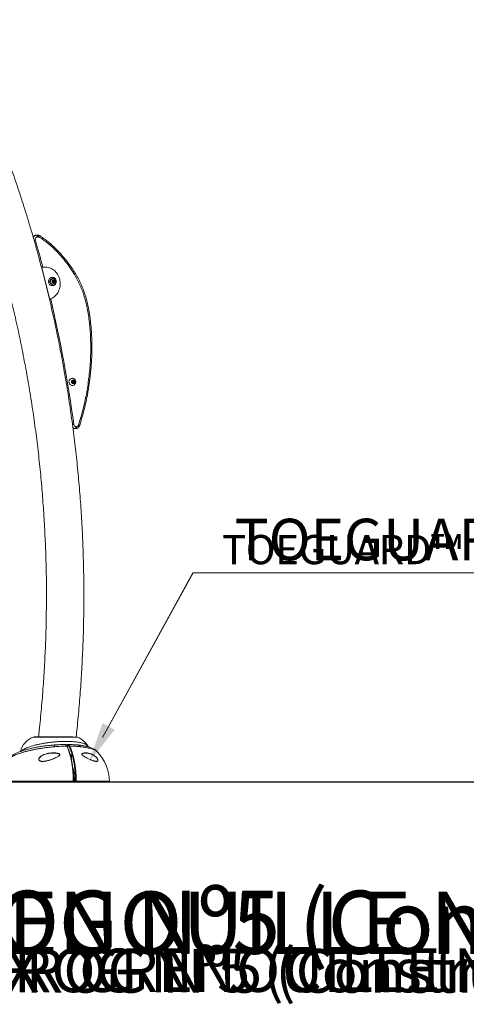
# Model space of a CAD drawing. Units: inches. Extents: x -59 to 6828, y -122 to 256.
# Drawn here: x 44 to 98, y -27 to 92 of the extents above; entities that cross this region are included whole.
import ezdxf
from ezdxf import colors
from ezdxf.entities.mleader import LeaderData, LeaderLine
from ezdxf.math import Vec2, Vec3

# ---------------------------------------------------------------- set-up
doc = ezdxf.new("R2010")
doc.units = ezdxf.units.IN
doc.header["$MEASUREMENT"] = 0
doc.linetypes.add('SLD-Solid', pattern=[0])
doc.layers.get('0').update_dxf_attribs({"linetype": 'SLD-Solid'})
for name, color, linetype in [('EN BLOCK FORMAT', 3, 'SLD-Solid'), ('EN VORTEX TEXT', 54, 'Continuous'), ('ES BLOCK FORMAT', 150, 'Continuous'), ('ES VORTEX TEXT', 82, 'Continuous'), ('FR BLOCK FORMAT', 220, 'SLD-Solid'), ('FR VORTEX TEXT', 20, 'Continuous')]:
    doc.layers.add(name, color=color, linetype=linetype)
doc.styles.add('Vortex annotative', font='arial.ttf')
doc.styles.add('Vortex Title annotative', font='arialbd.ttf')

msp = doc.modelspace()

# ---------------------------------------------------------------- linework, layer by layer
at = {"linetype": 'SLD-Solid', "lineweight": 18}
for p, q in [((46.08, 65.84), (46, 65.83)), ((46, 65.83), (46.02, 65.83)), ((46.02, 65.83), (46.1, 65.84)), ((46.1, 65.84), (46.08, 65.84)), ((46.09, 65.84), (46.08, 65.84)), ((46.12, 65.84), (46.09, 65.84)), ((46.12, 65.84), (46.1, 65.84)), ((46.19, 65.62), (46.11, 65.61)), ((46.63, 61.96), (46.6, 61.96)), ((46.63, 61.96), (47.59, 58.1)), ((47, 62), (46.91, 62)), ((47.92, 60.76), (47.9, 60.76)), ((47.95, 60.6), (47.92, 60.6)), ((47.97, 60.59), (47.95, 60.59)), ((47.65, 60.28), (47.6, 60.28)), ((47.6, 60.28), (47.64, 60.28)), ((47.65, 60.24), (47.6, 60.23)), ((47.6, 60.23), (47.64, 60.23)), ((47.65, 60.28), (47.64, 60.28)), ((47.65, 60.23), (47.64, 60.23)), ((47.9, 59.76), (47.92, 59.76)), ((47.92, 60.2), (47.93, 60.32)), ((48.02, 60.13), (47.92, 60.2)), ((47.92, 59.92), (47.95, 59.92)), ((47.93, 60.32), (48.03, 60.38)), ((47.95, 59.93), (47.97, 59.93)), ((48.03, 60.3), (47.97, 60.3)), ((47.97, 60.21), (48.03, 60.21)), ((48.03, 60.16), (48, 60.15)), ((48.01, 60.37), (48.04, 60.35)), ((48.13, 60.19), (48.02, 60.13)), ((48.03, 60.38), (48.13, 60.32)), ((48.08, 60.19), (48.03, 60.16)), ((48.04, 60.35), (48.09, 60.32)), ((48.09, 60.32), (48.08, 60.26)), ((48.08, 60.26), (48.08, 60.19)), ((48.08, 60.19), (48.13, 60.19)), ((48.09, 60.32), (48.13, 60.32)), ((48.13, 60.32), (48.13, 60.19)), ((47.59, 58.1), (47.57, 58.1)), ((50.32, 48.61), (50.31, 48.61)), ((50.24, 48.24), (50.38, 48.35)), ((50.27, 48.07), (50.24, 48.24)), ((50.42, 48), (50.27, 48.07)), ((50.3, 48.12), (50.32, 48.11)), ((50.31, 47.74), (50.32, 47.74)), ((50.4, 48.24), (50.32, 48.24)), ((50.32, 48.11), (50.4, 48.11)), ((50.36, 48.34), (50.39, 48.32)), ((50.38, 48.35), (50.53, 48.29)), ((50.43, 48.05), (50.38, 48.02)), ((50.39, 48.32), (50.47, 48.29)), ((50.56, 48.11), (50.42, 48)), ((50.49, 48.11), (50.43, 48.05)), ((50.47, 48.29), (50.53, 48.29)), ((50.47, 48.29), (50.48, 48.2)), ((50.48, 48.2), (50.49, 48.11)), ((50.49, 48.11), (50.56, 48.11)), ((50.53, 48.29), (50.56, 48.11)), ((50.75, 42.79), (50.81, 42.79)), ((50.65, 42.57), (50.67, 42.57)), ((50.67, 42.57), (50.68, 42.57)), ((50.73, 42.57), (50.68, 42.57)), ((50.95, 5.4), (45.6, 5.4)), ((50.39, 5.46), (45.86, 5.46)), ((50.35, 5.46), (45.87, 5.46)), ((49.65, 4.47), (49.57, 4.47)), ((49.66, 4.48), (49.61, 4.44)), ((49.64, 4.43), (49.62, 4.42)), ((50.1, 3.21), (50.08, 3.19)), ((50.11, 3.19), (50.09, 3.19)), ((50.17, 3.23), (50.14, 3.23)), ((50.19, 2.82), (50.18, 2.8)), ((41.77, 0.13), (50.44, 0.13)), ((50.56, 0.38), (50.47, 0.38)), ((50.54, 0.96), (50.54, 0.92)), ((50.6, 0.06), (50.69, 0.06)), ((50.79, 0.13), (54.77, 0.13)), ((50.39, 0), (41.9, 0)), ((50.65, 0), (50.39, 0)), ((50.74, 0), (50.65, 0)), ((54.64, 0), (50.74, 0))]:
    msp.add_line(p, q, dxfattribs=at)
msp.add_line((248.53, 0), (-42.94, 0))
at = {"linetype": 'SLD-Solid', "lineweight": 18, "flags": 128}
for points in [[(46.02, 65.83), (46.04, 65.83), (46.05, 65.82), (46.07, 65.8), (46.08, 65.77), (46.09, 65.74), (46.1, 65.7), (46.11, 65.66), (46.11, 65.61)], [(46.19, 65.62), (46.19, 65.66), (46.18, 65.7), (46.17, 65.74), (46.16, 65.77), (46.15, 65.8), (46.14, 65.82), (46.12, 65.83), (46.1, 65.84)], [(46.31, 65.79), (46.31, 65.79), (46.32, 65.78), (46.33, 65.76), (46.33, 65.74), (46.33, 65.71), (46.32, 65.67), (46.31, 65.63), (46.3, 65.59)], [(47.59, 58.1), (47.74, 58.16), (47.88, 58.24), (48.01, 58.32), (48.14, 58.42), (48.26, 58.53), (48.37, 58.64), (48.47, 58.77), (48.56, 58.91), (48.64, 59.05), (48.71, 59.2), (48.76, 59.36), (48.81, 59.52), (48.84, 59.69), (48.86, 59.85), (48.86, 60.02), (48.85, 60.19), (48.83, 60.35), (48.8, 60.52), (48.75, 60.68), (48.69, 60.83), (48.62, 60.98), (48.54, 61.12), (48.45, 61.26), (48.34, 61.38), (48.23, 61.5), (48.11, 61.6), (47.98, 61.7), (47.84, 61.78), (47.7, 61.85), (47.56, 61.91), (47.4, 61.95), (47.25, 61.98), (47.1, 62), (46.94, 62), (46.78, 61.99), (46.63, 61.96)], [(47.9, 60.76), (47.84, 60.75), (47.76, 60.74), (47.69, 60.7), (47.62, 60.66), (47.56, 60.6), (47.51, 60.54), (47.47, 60.46), (47.45, 60.38), (47.43, 60.3), (47.43, 60.22), (47.45, 60.13), (47.47, 60.05), (47.51, 59.98), (47.56, 59.91), (47.62, 59.86), (47.69, 59.81), (47.76, 59.78), (47.84, 59.76), (47.9, 59.76)], [(48.39, 60.26), (48.38, 60.34), (48.36, 60.42), (48.33, 60.5), (48.28, 60.57), (48.23, 60.63), (48.17, 60.68), (48.09, 60.72), (48.02, 60.75), (47.94, 60.76), (47.86, 60.75), (47.78, 60.74), (47.71, 60.7), (47.64, 60.66), (47.58, 60.6), (47.53, 60.54), (47.5, 60.46), (47.47, 60.38), (47.46, 60.3), (47.46, 60.22), (47.47, 60.13), (47.5, 60.05), (47.53, 59.98), (47.58, 59.91), (47.64, 59.86), (47.71, 59.81), (47.78, 59.78), (47.86, 59.76), (47.94, 59.76), (48.02, 59.77), (48.09, 59.79), (48.17, 59.83), (48.23, 59.88), (48.28, 59.94), (48.33, 60.01), (48.36, 60.09), (48.38, 60.17), (48.39, 60.26)], [(47.64, 60.28), (47.65, 60.35), (47.67, 60.42), (47.71, 60.48), (47.76, 60.52), (47.81, 60.56), (47.87, 60.59), (47.93, 60.6), (48, 60.6), (48.06, 60.58), (48.12, 60.55), (48.17, 60.51), (48.21, 60.45), (48.25, 60.39), (48.27, 60.33), (48.27, 60.26), (48.27, 60.19), (48.25, 60.12), (48.21, 60.06), (48.17, 60.01), (48.12, 59.97), (48.06, 59.94), (48, 59.92), (47.93, 59.92), (47.87, 59.93), (47.81, 59.95), (47.76, 59.99), (47.71, 60.04), (47.67, 60.1), (47.65, 60.16), (47.64, 60.23)], [(47.95, 60.59), (47.93, 60.58), (47.87, 60.57), (47.81, 60.55), (47.75, 60.51), (47.71, 60.46), (47.68, 60.4), (47.66, 60.33), (47.65, 60.26), (47.65, 60.2), (47.67, 60.13), (47.7, 60.07), (47.74, 60.02), (47.8, 59.98), (47.85, 59.95), (47.92, 59.93), (47.95, 59.93)], [(48.11, 59.97), (48.17, 60.01), (48.21, 60.06), (48.24, 60.12), (48.26, 60.18), (48.27, 60.25), (48.27, 60.32), (48.25, 60.38), (48.22, 60.44), (48.18, 60.5), (48.12, 60.54), (48.07, 60.57), (48, 60.58), (47.94, 60.58), (47.88, 60.57), (47.82, 60.55), (47.77, 60.51), (47.72, 60.46), (47.69, 60.4), (47.67, 60.33), (47.66, 60.26), (47.67, 60.2), (47.68, 60.13), (47.71, 60.07), (47.76, 60.02), (47.81, 59.98), (47.86, 59.95), (47.93, 59.93), (47.99, 59.93), (48.05, 59.94), (48.11, 59.97)], [(48.1, 60.11), (48.14, 60.14), (48.16, 60.18), (48.18, 60.23), (48.18, 60.28), (48.17, 60.33), (48.14, 60.37), (48.11, 60.4), (48.06, 60.42), (48.02, 60.42), (47.97, 60.41), (47.93, 60.39), (47.9, 60.35), (47.88, 60.31), (47.87, 60.26), (47.88, 60.21), (47.9, 60.17), (47.93, 60.13), (47.97, 60.11), (48.01, 60.09), (48.06, 60.1), (48.1, 60.11)], [(48.05, 60.22), (48.06, 60.23), (48.07, 60.24), (48.07, 60.26), (48.06, 60.28), (48.05, 60.29), (48.04, 60.3), (48.02, 60.3), (48.01, 60.3), (47.99, 60.29), (47.98, 60.27), (47.98, 60.25), (47.99, 60.24), (48, 60.22), (48.01, 60.21), (48.03, 60.21), (48.05, 60.22)], [(50.17, 47.77), (50.24, 47.75), (50.31, 47.74), (50.38, 47.74), (50.45, 47.76), (50.52, 47.79), (50.58, 47.84), (50.63, 47.89), (50.67, 47.96), (50.7, 48.03), (50.72, 48.1), (50.73, 48.18), (50.72, 48.26), (50.7, 48.33), (50.67, 48.4), (50.63, 48.47), (50.57, 48.52), (50.51, 48.56), (50.44, 48.59), (50.37, 48.61), (50.3, 48.61), (50.23, 48.6), (50.16, 48.58), (50.09, 48.54), (50.04, 48.49), (49.99, 48.43), (49.95, 48.36), (49.93, 48.29), (49.91, 48.21), (49.92, 48.13), (49.93, 48.05), (49.96, 47.98), (49.99, 47.91), (50.04, 47.86), (50.1, 47.81), (50.17, 47.77)], [(50.32, 47.97), (50.37, 47.96), (50.43, 47.96), (50.48, 47.97), (50.52, 48), (50.56, 48.04), (50.59, 48.09), (50.6, 48.15), (50.6, 48.2), (50.59, 48.26), (50.56, 48.31), (50.52, 48.35), (50.48, 48.38), (50.43, 48.39), (50.37, 48.39), (50.32, 48.38), (50.28, 48.35), (50.24, 48.31), (50.21, 48.26), (50.2, 48.2), (50.2, 48.15), (50.21, 48.09), (50.24, 48.04), (50.28, 48), (50.32, 47.97)], [(50.38, 48.12), (50.4, 48.11), (50.42, 48.12), (50.44, 48.13), (50.45, 48.15), (50.46, 48.18), (50.45, 48.2), (50.44, 48.22), (50.42, 48.23), (50.4, 48.24), (50.38, 48.23), (50.36, 48.22), (50.35, 48.2), (50.34, 48.18), (50.35, 48.15), (50.36, 48.13), (50.38, 48.12)], [(50.75, 42.79), (50.75, 42.75), (50.75, 42.7), (50.74, 42.67), (50.73, 42.63), (50.72, 42.61), (50.71, 42.59), (50.7, 42.57), (50.68, 42.57)], [(50.73, 42.57), (50.75, 42.57), (50.76, 42.59), (50.78, 42.61), (50.79, 42.63), (50.8, 42.67), (50.8, 42.71), (50.81, 42.75), (50.81, 42.79)], [(51.05, 42.98), (51.08, 42.96), (51.12, 42.95), (51.14, 42.93), (51.16, 42.92), (51.17, 42.91), (51.18, 42.91), (51.18, 42.91)], [(48.13, 4.47), (48.14, 4.47), (48.15, 4.45), (48.16, 4.42), (48.17, 4.38), (48.19, 4.32), (48.2, 4.26)], [(50.06, 3.31), (50.08, 3.33), (50.11, 3.33), (50.13, 3.31), (50.15, 3.28), (50.17, 3.24), (50.19, 3.19), (50.2, 3.13), (50.21, 3.07), (50.21, 3)], [(50.08, 3.19), (50.09, 3.2), (50.11, 3.2), (50.13, 3.2), (50.14, 3.18), (50.16, 3.15), (50.17, 3.11), (50.18, 3.06), (50.18, 3.01), (50.18, 2.95), (50.17, 2.9), (50.17, 2.89)], [(50.15, 3.27), (50.15, 3.27), (50.13, 3.25), (50.1, 3.23), (50.09, 3.2)], [(50.1, 3.21), (50.12, 3.23), (50.14, 3.23), (50.16, 3.22), (50.18, 3.2), (50.19, 3.18)], [(50.17, 2.9), (50.17, 2.94), (50.18, 2.99), (50.18, 3.04), (50.17, 3.09), (50.16, 3.13), (50.14, 3.16), (50.13, 3.18), (50.11, 3.19)], [(50.53, 0.96), (50.53, 0.96), (50.53, 0.96), (50.54, 0.96)], [(50.54, 0.91), (50.54, 0.91), (50.54, 0.92)], [(50.54, 0.91), (50.54, 0.91), (50.54, 0.91)], [(50.57, 0.12), (50.57, 0.12), (50.57, 0.12)], [(50.57, 0.12), (50.57, 0.12), (50.57, 0.12)]]:
    msp.add_lwpolyline(points, dxfattribs=at)
at = {"linetype": 'SLD-Solid', "lineweight": 18}
for centre, radius, start, end in [((46.02, 65.37), 0.468, 92.5626, 153.6279), ((46.05, 65.36), 0.47, 92.655, 157.6743), ((45.24, 67.15), 2, 283.6099, 288.1534), ((46.13, 65.34), 0.277, 94.1986, 197.935), ((-102.27, 22.88), 154.07, 14.7082, 15.9645), ((46.2, 65.37), 0.246, 65.4427, 91.3798), ((46.91, 60.26), 1.74, 90.0023, 100.0892), ((47.93, 60.27), 0.327, 91.6795, 177.8067), ((47.93, 60.24), 0.327, 182.1933, 268.3205), ((47.97, 60.26), 0.047, 92.7951, 267.2049), ((47.98, 60.27), 0.0979, 56.8616, 80.4798), ((47.98, 60.25), 0.0975, 278.4524, 300.572), ((47.97, 60.26), 0.111, 301.4444, 359.5715), ((47.97, 60.26), 0.111, 358.1869, 56.0428), ((-103.52, 22.58), 155.36, 7.5633, 13.2366), ((50.32, 48.18), 0.063, 93.3609, 245.6664), ((50.34, 48.19), 0.137, 66.0227, 84.5433), ((50.34, 48.16), 0.141, 281.8995, 309.7075), ((50.33, 48.18), 0.155, 6.1938, 65.0905), ((50.32, 48.17), 0.161, 310.3085, 7.5414), ((49.86, 47.14), 4.16, 276.5663, 278.6498), ((50.67, 43.02), 0.447, 229.626, 269.75), ((50.76, 43.06), 0.267, 185.7769, 269.7109), ((50.8, 43.05), 0.264, 272.6197, 342.9188), ((50.65, 43.01), 0.446, 233.3558, 269.7847), ((46.41, 3.17), 2.38, 110.0599, 167.2272), ((45.9, 4.58), 0.875, 92.388, 110.0599), ((45.87, 5.33), 0.125, 90, 92.388), ((50.65, 4.58), 0.875, 69.9401, 81.7571), ((50.13, 3.17), 2.37, 28.5551, 69.9401), ((49.7, 4.44), 0.055, 127.8406, 186.9104), ((49.66, 4.28), 0.045, 27.8161, 96.2784), ((50, 4.25), 0.0757, 88.2606, 159.9986), ((50.9, 4.01), 0.465, 32.4847, 82.4311), ((49.27, -0.06), 5.5, 1.9198, 41.9723), ((49.46, 2.99), 0.75, 345.6426, 0.748), ((47.76, 0.74), 2.79, 4.6312, 20.0298), ((50.45, -0.07), 0.198, 82.1166, 94.1933), ((50.66, 0.06), 0.0605, 178.0764, 267.9364), ((50.75, 0.06), 0.0605, 178.0754, 267.9374), ((50.78, -1.12), 1.25, 89.5572, 93.3502), ((54.64, 0.12), 0.125, 270, 1.9198)]:
    msp.add_arc(centre, radius, start, end, dxfattribs=at)
for points, knots in [([(50.77, 5.45), (50.81, 5.8), (50.9, 6.6), (51.02, 7.84), (51.14, 9.18), (51.25, 10.52), (51.34, 11.87), (51.43, 13.21), (51.5, 14.55), (51.57, 15.9), (51.62, 17.25), (51.66, 18.59), (51.68, 19.94), (51.7, 21.28), (51.7, 22.63), (51.7, 23.98), (51.68, 25.33), (51.65, 26.67), (51.6, 28.02), (51.55, 29.36), (51.49, 30.71), (51.41, 32.05), (51.32, 33.4), (51.22, 34.74), (51.11, 36.08), (50.98, 37.42), (50.85, 38.76), (50.7, 40.1), (50.54, 41.43), (50.37, 42.77), (50.19, 44.1), (50, 45.43), (49.8, 46.76), (49.58, 48.09), (49.35, 49.41), (49.12, 50.74), (48.87, 52.06), (48.61, 53.37), (48.33, 54.69), (48.05, 56), (47.75, 57.31), (47.45, 58.62), (47.13, 59.92), (46.8, 61.22), (46.46, 62.52), (46.11, 63.81), (45.75, 65.1), (45.37, 66.38), (44.99, 67.67), (44.59, 68.95), (44.19, 70.22), (43.77, 71.49), (43.34, 72.76), (42.9, 74.02), (42.45, 75.28), (41.99, 76.53), (41.52, 77.78), (41.03, 79.02), (40.54, 80.26), (40.04, 81.49), (39.52, 82.72), (39, 83.95), (38.46, 85.17), (37.91, 86.38), (37.36, 87.59), (36.79, 88.79), (36.21, 89.98), (35.72, 90.98), (35.42, 91.57), (35.32, 91.77)], [0, 0, 0, 0, 0.011886, 0.026972, 0.042059, 0.057145, 0.072232, 0.087318, 0.102405, 0.117492, 0.132578, 0.147665, 0.162751, 0.177838, 0.192925, 0.208011, 0.223098, 0.238185, 0.253271, 0.268358, 0.283445, 0.298531, 0.313618, 0.328704, 0.343791, 0.358878, 0.373964, 0.389051, 0.404137, 0.419224, 0.43431, 0.449397, 0.464483, 0.479569, 0.494656, 0.509742, 0.524828, 0.539914, 0.555, 0.570086, 0.585172, 0.600258, 0.615344, 0.63043, 0.645516, 0.660602, 0.675687, 0.690773, 0.705858, 0.720944, 0.736029, 0.751115, 0.7662, 0.781285, 0.79637, 0.811455, 0.82654, 0.841624, 0.856709, 0.871794, 0.886878, 0.901962, 0.917047, 0.932131, 0.947215, 0.962299, 0.977383, 0.992466, 1, 1, 1, 1]), ([(30.84, 90.66), (30.84, 90.66), (31.04, 90.27), (31.43, 89.5), (32.01, 88.33), (32.58, 87.15), (33.14, 85.97), (33.69, 84.79), (34.23, 83.59), (34.76, 82.4), (35.28, 81.2), (35.79, 79.99), (36.29, 78.78), (36.77, 77.56), (37.25, 76.34), (37.72, 75.11), (38.17, 73.88), (38.61, 72.64), (39.05, 71.4), (39.47, 70.16), (39.88, 68.91), (40.28, 67.65), (40.67, 66.4), (41.05, 65.14), (41.42, 63.87), (41.77, 62.6), (42.12, 61.33), (42.45, 60.05), (42.78, 58.78), (43.09, 57.49), (43.39, 56.21), (43.68, 54.92), (43.96, 53.63), (44.22, 52.34), (44.48, 51.04), (44.72, 49.74), (44.96, 48.44), (45.18, 47.14), (45.39, 45.83), (45.59, 44.53), (45.77, 43.22), (45.95, 41.9), (46.11, 40.59), (46.27, 39.28), (46.41, 37.96), (46.54, 36.64), (46.66, 35.32), (46.76, 34), (46.86, 32.68), (46.94, 31.36), (47.01, 30.04), (47.07, 28.72), (47.12, 27.39), (47.16, 26.07), (47.19, 24.74), (47.2, 23.42), (47.2, 22.09), (47.19, 20.77), (47.17, 19.44), (47.14, 18.12), (47.1, 16.8), (47.04, 15.47), (46.98, 14.15), (46.9, 12.83), (46.81, 11.51), (46.71, 10.19), (46.59, 8.87), (46.47, 7.55), (46.35, 6.41), (46.27, 5.72), (46.25, 5.46)], [0, 0, 0, 0, 0.00008, 0.015099, 0.030117, 0.045136, 0.060154, 0.075173, 0.090191, 0.105209, 0.120227, 0.135245, 0.150262, 0.16528, 0.180297, 0.195315, 0.210332, 0.225349, 0.240366, 0.255383, 0.2704, 0.285417, 0.300433, 0.31545, 0.330466, 0.345483, 0.360499, 0.375515, 0.390532, 0.405548, 0.420564, 0.43558, 0.450596, 0.465612, 0.480627, 0.495643, 0.510659, 0.525674, 0.54069, 0.555705, 0.570721, 0.585736, 0.600752, 0.615767, 0.630783, 0.645798, 0.660813, 0.675828, 0.690844, 0.705859, 0.720874, 0.735889, 0.750904, 0.765919, 0.780935, 0.79595, 0.810965, 0.82598, 0.840995, 0.85601, 0.871025, 0.88604, 0.901055, 0.91607, 0.931086, 0.946101, 0.961116, 0.976131, 0.991146, 1, 1, 1, 1]), ([(46, 65.83), (45.98, 65.83), (45.94, 65.83), (45.87, 65.81), (45.8, 65.79), (45.74, 65.75), (45.68, 65.7), (45.63, 65.64), (45.61, 65.61), (45.6, 65.59)], [0, 0, 0, 0, 0.1126316, 0.2685017, 0.4242748, 0.580174, 0.7364561, 0.8933056, 1, 1, 1, 1]), ([(46.31, 65.79), (46.29, 65.8), (46.25, 65.82), (46.18, 65.83), (46.13, 65.83), (46.1, 65.84)], [0, 0, 0, 0, 0.258832, 0.622034, 1, 1, 1, 1]), ([(51.05, 42.98), (51.15, 43.28), (51.34, 43.89), (51.59, 44.82), (51.82, 45.76), (52.01, 46.71), (52.17, 47.67), (52.31, 48.65), (52.41, 49.65), (52.49, 50.64), (52.53, 51.64), (52.53, 52.61), (52.51, 53.54), (52.46, 54.43), (52.38, 55.32), (52.26, 56.2), (52.12, 57.02), (51.95, 57.78), (51.75, 58.46), (51.53, 59.14), (51.26, 59.79), (50.96, 60.43), (50.59, 61.09), (50.15, 61.77), (49.65, 62.48), (49.1, 63.14), (48.53, 63.78), (47.92, 64.38), (47.42, 64.81), (47.04, 65.11), (46.81, 65.29), (46.56, 65.46), (46.38, 65.55), (46.3, 65.59)], [0, 0, 0, 0, 0.038496, 0.077029, 0.115579, 0.154122, 0.192627, 0.232343, 0.272096, 0.311859, 0.351608, 0.391321, 0.426833, 0.462391, 0.497951, 0.533483, 0.568973, 0.597347, 0.62583, 0.654353, 0.682859, 0.711301, 0.739648, 0.774681, 0.809833, 0.845043, 0.880249, 0.915394, 0.950423, 0.96283, 0.975262, 0.987651, 1, 1, 1, 1]), ([(51.17, 42.91), (51.18, 42.93), (51.25, 43.12), (51.36, 43.47), (51.5, 43.96), (51.64, 44.47), (51.78, 45), (51.91, 45.56), (52.04, 46.13), (52.15, 46.71), (52.25, 47.29), (52.34, 47.88), (52.42, 48.48), (52.49, 49.09), (52.55, 49.7), (52.6, 50.31), (52.64, 50.91), (52.66, 51.51), (52.67, 52.11), (52.67, 52.7), (52.66, 53.28), (52.63, 53.85), (52.6, 54.42), (52.55, 54.97), (52.49, 55.5), (52.43, 56.02), (52.35, 56.52), (52.27, 56.99), (52.18, 57.42), (52.08, 57.83), (51.98, 58.22), (51.87, 58.61), (51.74, 58.98), (51.62, 59.33), (51.48, 59.66), (51.34, 59.99), (51.18, 60.32), (51.01, 60.65), (50.82, 60.98), (50.63, 61.31), (50.41, 61.64), (50.19, 61.98), (49.95, 62.31), (49.69, 62.65), (49.43, 62.98), (49.14, 63.32), (48.84, 63.66), (48.53, 63.99), (48.22, 64.3), (47.91, 64.6), (47.61, 64.87), (47.32, 65.11), (47.06, 65.31), (46.84, 65.47), (46.66, 65.6), (46.5, 65.69), (46.39, 65.76), (46.33, 65.78), (46.31, 65.79)], [0, 0, 0, 0, 0.003091, 0.023877, 0.043426, 0.063374, 0.086013, 0.108773, 0.131685, 0.154769, 0.178045, 0.201535, 0.225259, 0.249243, 0.273509, 0.297571, 0.321413, 0.345016, 0.368367, 0.391453, 0.414266, 0.4368, 0.459047, 0.480778, 0.501827, 0.522288, 0.542246, 0.561757, 0.578445, 0.594315, 0.611115, 0.627101, 0.642371, 0.657048, 0.671068, 0.685254, 0.699729, 0.714511, 0.729616, 0.745064, 0.760868, 0.777044, 0.793604, 0.810556, 0.827908, 0.845663, 0.863856, 0.882621, 0.900596, 0.917901, 0.934662, 0.950982, 0.96353, 0.975368, 0.984367, 0.991241, 0.997442, 1, 1, 1, 1]), ([(50.73, 42.57), (50.75, 42.57), (50.8, 42.57), (50.86, 42.59), (50.93, 42.62), (51, 42.66), (51.06, 42.71), (51.11, 42.77), (51.15, 42.83), (51.17, 42.88), (51.18, 42.91)], [0, 0, 0, 0, 0.0931169, 0.221986, 0.350775, 0.4796682, 0.608878, 0.7385567, 0.8688031, 1, 1, 1, 1]), ([(50.39, 42.65), (50.39, 42.64), (50.42, 42.62), (50.47, 42.6), (50.55, 42.58), (50.61, 42.57), (50.65, 42.57), (50.66, 42.57)], [0, 0, 0, 0, 0.073657, 0.34296, 0.610882, 0.877501, 1, 1, 1, 1]), ([(44.22, 3.74), (44.22, 3.74), (44.26, 3.79), (44.37, 3.87), (44.57, 3.99), (44.81, 4.11), (45.09, 4.22), (45.41, 4.33), (45.75, 4.43), (46.12, 4.52), (46.52, 4.61), (46.94, 4.68), (47.37, 4.75), (47.81, 4.8), (48.26, 4.85), (48.7, 4.88), (49.13, 4.89), (49.52, 4.9), (49.87, 4.9), (50.19, 4.88), (50.5, 4.86), (50.79, 4.83), (51.06, 4.8), (51.3, 4.75), (51.53, 4.7), (51.72, 4.64), (51.88, 4.57), (52.02, 4.5), (52.12, 4.43), (52.19, 4.36), (52.21, 4.32), (52.21, 4.31)], [0, 0, 0, 0, 0.003318, 0.043638, 0.083126, 0.122743, 0.162231, 0.20138, 0.240653, 0.279806, 0.319273, 0.35886, 0.398334, 0.438925, 0.479635, 0.520234, 0.55891, 0.597587, 0.63023, 0.662988, 0.695744, 0.728383, 0.761034, 0.793811, 0.826582, 0.859226, 0.890654, 0.922204, 0.953751, 0.985174, 1, 1, 1, 1]), ([(48.13, 4.47), (48.08, 4.47), (47.93, 4.46), (47.71, 4.43), (47.45, 4.41), (47.2, 4.38), (46.94, 4.35), (46.69, 4.31), (46.44, 4.27), (46.2, 4.23), (45.96, 4.19), (45.72, 4.14), (45.49, 4.09), (45.26, 4.04), (45.04, 3.98), (44.82, 3.93), (44.62, 3.87), (44.41, 3.81), (44.22, 3.74), (44.02, 3.67), (43.84, 3.6), (43.66, 3.52), (43.48, 3.44), (43.31, 3.35), (43.15, 3.26), (43, 3.16), (42.87, 3.06), (42.75, 2.96), (42.66, 2.86), (42.57, 2.76), (42.5, 2.66), (42.45, 2.58), (42.42, 2.54), (42.42, 2.52)], [0, 0, 0, 0, 0.022604, 0.056047, 0.08958, 0.12319, 0.15686, 0.190575, 0.224319, 0.258076, 0.291838, 0.325602, 0.359375, 0.393171, 0.427009, 0.460835, 0.49429, 0.528691, 0.563406, 0.598535, 0.63419, 0.670513, 0.70768, 0.746007, 0.784698, 0.824589, 0.859281, 0.890857, 0.919553, 0.945923, 0.970497, 0.992775, 1, 1, 1, 1]), ([(48.2, 4.26), (48.05, 4.25), (47.74, 4.22), (47.27, 4.17), (46.8, 4.1), (46.34, 4.03), (45.9, 3.95), (45.47, 3.86), (45.05, 3.77), (44.65, 3.67), (44.29, 3.56), (43.94, 3.45), (43.63, 3.33), (43.35, 3.21), (43.1, 3.09), (42.88, 2.97), (42.7, 2.84), (42.56, 2.72), (42.46, 2.61), (42.43, 2.55), (42.42, 2.52)], [0, 0, 0, 0, 0.0566, 0.113199, 0.171425, 0.229649, 0.286332, 0.343015, 0.401398, 0.459781, 0.515651, 0.571522, 0.629053, 0.686584, 0.742016, 0.797447, 0.8545, 0.911554, 0.966998, 1, 1, 1, 1]), ([(49.43, 4.53), (49.39, 4.53), (49.27, 4.53), (49.06, 4.52), (48.8, 4.51), (48.55, 4.5), (48.33, 4.49), (48.19, 4.48), (48.13, 4.47)], [0, 0, 0, 0, 0.100331, 0.295945, 0.490896, 0.685179, 0.878797, 1, 1, 1, 1]), ([(49.65, 4.33), (49.64, 4.33), (49.51, 4.32), (49.27, 4.32), (48.92, 4.31), (48.56, 4.29), (48.32, 4.27), (48.2, 4.26)], [0, 0, 0, 0, 0.028913, 0.269721, 0.510529, 0.755266, 1, 1, 1, 1]), ([(49.65, 4.33), (49.64, 4.36), (49.6, 4.42), (49.55, 4.48), (49.49, 4.52), (49.45, 4.53), (49.43, 4.53)], [0, 0, 0, 0, 0.257125, 0.514252, 0.771364, 1, 1, 1, 1]), ([(49.7, 4.3), (49.69, 4.31), (49.68, 4.35), (49.65, 4.4), (49.6, 4.45), (49.56, 4.49), (49.52, 4.51), (49.48, 4.53), (49.45, 4.53), (49.44, 4.53)], [0, 0, 0, 0, 0.079823, 0.255644, 0.433545, 0.59237, 0.743727, 0.886881, 1, 1, 1, 1]), ([(49.93, 4.28), (49.91, 4.32), (49.87, 4.39), (49.81, 4.44), (49.76, 4.47), (49.7, 4.47), (49.66, 4.45), (49.64, 4.43)], [0, 0, 0, 0, 0.258545, 0.441258, 0.629276, 0.811989, 1, 1, 1, 1]), ([(50.44, 0.13), (50.43, 0.28), (50.43, 0.59), (50.4, 1.05), (50.36, 1.5), (50.31, 1.94), (50.24, 2.36), (50.16, 2.77), (50.07, 3.16), (49.99, 3.44), (49.9, 3.71), (49.8, 3.99), (49.71, 4.21), (49.65, 4.33)], [0, 0, 0, 0, 0.094754, 0.189846, 0.284939, 0.379692, 0.474446, 0.569538, 0.66463, 0.759384, 0.784984, 0.887485, 1, 1, 1, 1]), ([(49.79, 4.53), (49.78, 4.53), (49.75, 4.53), (49.71, 4.52), (49.68, 4.5), (49.67, 4.49), (49.66, 4.48)], [0, 0, 0, 0, 0.2075581, 0.5606883, 0.9213983, 1, 1, 1, 1]), ([(50.48, 0.13), (50.48, 0.21), (50.47, 0.38), (50.46, 0.64), (50.45, 0.9), (50.43, 1.15), (50.41, 1.41), (50.38, 1.66), (50.35, 1.9), (50.31, 2.15), (50.27, 2.38), (50.23, 2.61), (50.18, 2.84), (50.13, 3.06), (50.07, 3.27), (50.01, 3.47), (49.95, 3.67), (49.89, 3.86), (49.82, 4.04), (49.75, 4.19), (49.71, 4.27), (49.7, 4.3)], [0, 0, 0, 0, 0.052046, 0.106001, 0.159547, 0.213219, 0.267054, 0.320988, 0.374954, 0.428864, 0.482652, 0.536281, 0.589876, 0.64367, 0.697654, 0.751764, 0.805935, 0.860091, 0.914168, 0.968073, 1, 1, 1, 1]), ([(50.96, 4.47), (50.91, 4.47), (50.78, 4.49), (50.57, 4.5), (50.34, 4.51), (50.1, 4.52), (49.92, 4.53), (49.81, 4.53), (49.79, 4.53)], [0, 0, 0, 0, 0.153522, 0.352468, 0.550393, 0.747477, 0.943829, 1, 1, 1, 1]), ([(49.79, 4.53), (49.8, 4.53), (49.83, 4.53), (49.88, 4.5), (49.93, 4.45), (49.97, 4.39), (50, 4.35), (50.01, 4.33)], [0, 0, 0, 0, 0.116212, 0.376356, 0.636501, 0.82961, 1, 1, 1, 1]), ([(50.71, 0.13), (50.71, 0.22), (50.7, 0.42), (50.69, 0.7), (50.67, 0.99), (50.65, 1.33), (50.61, 1.71), (50.55, 2.14), (50.47, 2.55), (50.39, 2.94), (50.29, 3.31), (50.18, 3.66), (50.06, 3.99), (49.98, 4.18), (49.93, 4.28)], [0, 0, 0, 0, 0.059781, 0.119563, 0.180032, 0.240501, 0.334077, 0.427653, 0.523948, 0.620244, 0.713823, 0.807403, 0.903701, 1, 1, 1, 1]), ([(50.01, 4.33), (50.05, 4.23), (50.14, 4.04), (50.26, 3.71), (50.37, 3.36), (50.46, 2.98), (50.55, 2.59), (50.62, 2.17), (50.69, 1.74), (50.72, 1.4), (50.75, 1.05), (50.78, 0.66), (50.79, 0.31), (50.79, 0.13)], [0, 0, 0, 0, 0.094774, 0.189886, 0.284998, 0.379772, 0.474542, 0.569651, 0.66476, 0.759531, 0.785125, 0.887603, 1, 1, 1, 1]), ([(51.29, 4.26), (51.19, 4.27), (50.99, 4.29), (50.68, 4.31), (50.35, 4.32), (50.12, 4.32), (50.01, 4.33)], [0, 0, 0, 0, 0.248258, 0.497577, 0.748248, 1, 1, 1, 1]), ([(53.36, 3.62), (53.35, 3.63), (53.32, 3.67), (53.26, 3.73), (53.16, 3.81), (53.06, 3.89), (52.94, 3.96), (52.81, 4.03), (52.67, 4.1), (52.5, 4.16), (52.32, 4.22), (52.13, 4.28), (51.94, 4.32), (51.74, 4.36), (51.53, 4.4), (51.32, 4.43), (51.13, 4.45), (51.01, 4.46), (50.96, 4.47)], [0, 0, 0, 0, 0.008537, 0.056604, 0.106795, 0.157849, 0.215943, 0.279114, 0.34836, 0.423482, 0.502531, 0.582195, 0.660417, 0.734492, 0.808537, 0.881417, 0.9534, 1, 1, 1, 1]), ([(53.36, 3.62), (53.35, 3.63), (53.32, 3.67), (53.23, 3.74), (53.08, 3.84), (52.88, 3.93), (52.66, 4.01), (52.41, 4.08), (52.15, 4.13), (51.89, 4.18), (51.6, 4.23), (51.4, 4.25), (51.29, 4.26)], [0, 0, 0, 0, 0.020775, 0.138668, 0.25306, 0.367452, 0.485074, 0.602696, 0.701046, 0.799396, 0.899697, 1, 1, 1, 1]), ([(52.24, 4.24), (52.24, 4.25), (52.23, 4.27), (52.22, 4.29), (52.21, 4.31)], [0, 0, 0, 0, 0.378032, 1, 1, 1, 1]), ([(46.3, 2.66), (46.29, 2.67), (46.28, 2.71), (46.28, 2.79), (46.3, 2.85), (46.32, 2.88)], [0, 0, 0, 0, 0.2027205, 0.5536433, 1, 1, 1, 1]), ([(46.86, 3.28), (46.8, 3.25), (46.7, 3.2), (46.55, 3.11), (46.45, 3.03), (46.37, 2.95), (46.32, 2.87), (46.29, 2.79), (46.29, 2.71), (46.3, 2.68), (46.31, 2.66)], [0, 0, 0, 0, 0.2010969, 0.3696908, 0.5378744, 0.631705, 0.7253244, 0.8482963, 0.9444823, 1, 1, 1, 1]), ([(47.15, 2.54), (47.12, 2.53), (47.03, 2.51), (46.89, 2.5), (46.75, 2.49), (46.61, 2.5), (46.49, 2.52), (46.39, 2.56), (46.32, 2.62), (46.3, 2.65), (46.3, 2.66)], [0, 0, 0, 0, 0.101758, 0.268106, 0.434297, 0.568195, 0.701776, 0.842523, 0.958526, 1, 1, 1, 1]), ([(46.31, 2.66), (46.31, 2.65), (46.33, 2.62), (46.37, 2.59), (46.39, 2.58)], [0, 0, 0, 0, 0.263997, 1, 1, 1, 1]), ([(46.32, 2.88), (46.33, 2.91), (46.36, 2.96), (46.44, 3.04), (46.54, 3.13), (46.69, 3.22), (46.87, 3.31), (47.07, 3.38), (47.32, 3.45), (47.63, 3.5), (47.89, 3.53), (48.02, 3.53), (48.04, 3.52)], [0, 0, 0, 0, 0.047338, 0.094778, 0.179244, 0.263918, 0.374527, 0.485556, 0.596435, 0.784809, 0.973754, 1, 1, 1, 1]), ([(46.39, 2.58), (46.39, 2.58), (46.41, 2.56), (46.48, 2.54), (46.59, 2.51), (46.73, 2.5), (46.9, 2.5), (47.11, 2.53), (47.38, 2.59), (47.61, 2.66), (47.74, 2.7), (47.76, 2.71)], [0, 0, 0, 0, 0.000514, 0.07149, 0.142739, 0.269434, 0.379654, 0.489976, 0.71773, 0.945807, 1, 1, 1, 1]), ([(48.8, 3.33), (48.79, 3.34), (48.78, 3.36), (48.75, 3.39), (48.68, 3.42), (48.59, 3.45), (48.48, 3.47), (48.27, 3.5), (47.99, 3.51), (47.63, 3.48), (47.33, 3.43), (47.08, 3.36), (46.93, 3.31), (46.87, 3.28), (46.86, 3.28)], [0, 0, 0, 0, 0.011237, 0.034733, 0.075929, 0.11744, 0.182256, 0.247156, 0.424897, 0.603334, 0.781258, 0.885808, 0.990493, 1, 1, 1, 1]), ([(48.7, 3.16), (48.67, 3.14), (48.6, 3.08), (48.43, 2.99), (48.21, 2.89), (47.96, 2.78), (47.71, 2.69), (47.48, 2.62), (47.3, 2.57), (47.19, 2.55), (47.15, 2.54)], [0, 0, 0, 0, 0.072224, 0.178595, 0.342844, 0.507529, 0.671905, 0.800337, 0.928941, 1, 1, 1, 1]), ([(48.04, 3.52), (48.14, 3.52), (48.29, 3.52), (48.48, 3.49), (48.59, 3.47), (48.69, 3.44), (48.75, 3.41), (48.79, 3.37), (48.82, 3.34), (48.82, 3.3), (48.8, 3.24), (48.75, 3.2), (48.71, 3.17), (48.7, 3.16)], [0, 0, 0, 0, 0.2803979, 0.3996714, 0.5187878, 0.5955509, 0.6717404, 0.7156282, 0.7599592, 0.7989199, 0.8506643, 0.9476235, 1, 1, 1, 1]), ([(48.79, 3.34), (48.79, 3.33), (48.8, 3.32), (48.8, 3.3), (48.79, 3.27), (48.78, 3.24), (48.75, 3.21), (48.72, 3.18), (48.7, 3.16), (48.69, 3.16)], [0, 0, 0, 0, 0.049251, 0.186441, 0.326675, 0.490593, 0.680814, 0.911166, 1, 1, 1, 1]), ([(50.15, 3.27), (50.15, 3.27), (50.15, 3.27), (50.15, 3.26), (50.17, 3.24), (50.18, 3.21), (50.19, 3.17), (50.2, 3.12), (50.21, 3.06), (50.21, 3.01), (50.21, 2.96), (50.2, 2.91), (50.2, 2.86), (50.19, 2.83), (50.19, 2.82)], [0, 0, 0, 0, 0.040448, 0.122077, 0.203317, 0.288921, 0.379361, 0.473367, 0.569628, 0.670412, 0.721549, 0.819422, 0.916789, 1, 1, 1, 1]), ([(51.52, 3.23), (51.51, 3.24), (51.48, 3.27), (51.45, 3.31), (51.44, 3.34), (51.44, 3.38), (51.46, 3.42), (51.53, 3.47), (51.6, 3.49), (51.65, 3.5)], [0, 0, 0, 0, 0.101264, 0.188603, 0.257973, 0.327305, 0.431326, 0.635501, 1, 1, 1, 1]), ([(51.53, 3.23), (51.52, 3.24), (51.5, 3.25), (51.48, 3.28), (51.46, 3.31), (51.44, 3.34), (51.44, 3.36), (51.45, 3.38), (51.46, 3.4), (51.47, 3.4), (51.48, 3.41)], [0, 0, 0, 0, 0.101179, 0.262899, 0.398161, 0.514941, 0.638747, 0.766978, 0.939747, 1, 1, 1, 1]), ([(52.55, 3.38), (52.54, 3.39), (52.45, 3.42), (52.27, 3.47), (52.02, 3.5), (51.81, 3.5), (51.64, 3.48), (51.52, 3.45), (51.48, 3.41), (51.47, 3.4)], [0, 0, 0, 0, 0.033838, 0.249386, 0.465545, 0.681113, 0.81838, 0.955048, 1, 1, 1, 1]), ([(53.2, 2.49), (53.18, 2.49), (53.13, 2.5), (53.04, 2.52), (52.9, 2.55), (52.73, 2.62), (52.51, 2.7), (52.25, 2.82), (51.99, 2.95), (51.78, 3.06), (51.63, 3.15), (51.56, 3.2), (51.52, 3.23)], [0, 0, 0, 0, 0.03239, 0.121588, 0.211125, 0.300534, 0.453058, 0.606092, 0.758662, 0.87804, 0.939239, 1, 1, 1, 1]), ([(51.65, 3.5), (51.7, 3.51), (51.82, 3.53), (52.03, 3.53), (52.28, 3.49), (52.49, 3.44), (52.66, 3.37), (52.79, 3.3), (52.92, 3.23), (53.04, 3.14), (53.15, 3.04), (53.25, 2.93), (53.32, 2.84), (53.36, 2.76), (53.38, 2.69), (53.4, 2.61), (53.38, 2.58), (53.38, 2.56)], [0, 0, 0, 0, 0.078176, 0.200672, 0.323522, 0.446006, 0.514645, 0.58326, 0.643759, 0.704361, 0.764527, 0.824483, 0.872012, 0.882919, 0.919872, 0.956875, 1, 1, 1, 1]), ([(53.34, 2.54), (53.35, 2.54), (53.37, 2.57), (53.39, 2.62), (53.38, 2.69), (53.35, 2.76), (53.31, 2.83), (53.25, 2.92), (53.15, 3.03), (53.03, 3.13), (52.91, 3.21), (52.79, 3.28), (52.67, 3.34), (52.59, 3.37), (52.55, 3.38)], [0, 0, 0, 0, 0.056755, 0.132068, 0.196359, 0.260563, 0.279567, 0.362735, 0.468357, 0.575099, 0.682596, 0.789922, 0.912079, 1, 1, 1, 1]), ([(52.77, 2.6), (52.81, 2.59), (52.9, 2.56), (53.02, 2.52), (53.14, 2.5), (53.23, 2.5), (53.3, 2.51), (53.33, 2.53), (53.34, 2.54)], [0, 0, 0, 0, 0.1699652, 0.377333, 0.5839438, 0.7461563, 0.9079829, 1, 1, 1, 1]), ([(53.38, 2.56), (53.37, 2.55), (53.35, 2.53), (53.31, 2.5), (53.26, 2.49), (53.21, 2.49), (53.2, 2.49)], [0, 0, 0, 0, 0.212766, 0.425985, 0.798508, 1, 1, 1, 1]), ([(50.38, 1.66), (50.38, 1.66), (50.4, 1.62), (50.42, 1.55), (50.45, 1.45), (50.48, 1.33), (50.5, 1.21), (50.52, 1.09), (50.53, 1), (50.53, 0.96)], [0, 0, 0, 0, 0.023326, 0.184918, 0.347165, 0.509943, 0.673139, 0.836657, 1, 1, 1, 1]), ([(50.39, 0), (50.4, 0), (50.42, 0), (50.44, 0.02), (50.46, 0.03), (50.47, 0.06), (50.48, 0.09), (50.48, 0.11), (50.48, 0.13), (50.48, 0.13)], [0, 0, 0, 0, 0.150268, 0.287537, 0.421228, 0.571153, 0.756971, 0.968491, 1, 1, 1, 1]), ([(50.39, 0), (50.4, 0), (50.41, 0), (50.42, 0.02), (50.43, 0.05), (50.44, 0.09), (50.44, 0.12), (50.44, 0.13)], [0, 0, 0, 0, 0.159393, 0.369596, 0.579736, 0.789862, 1, 1, 1, 1]), ([(50.53, 0.96), (50.53, 0.95), (50.53, 0.93), (50.54, 0.92), (50.54, 0.91)], [0, 0, 0, 0, 0.732777, 1, 1, 1, 1]), ([(50.53, 0.91), (50.54, 0.86), (50.55, 0.72), (50.56, 0.49), (50.57, 0.29), (50.57, 0.16), (50.57, 0.12)], [0, 0, 0, 0, 0.214395, 0.53016, 0.846259, 1, 1, 1, 1]), ([(50.54, 0.92), (50.55, 0.79), (50.56, 0.52), (50.57, 0.26), (50.57, 0.12)], [0, 0, 0, 0, 0.498438, 1, 1, 1, 1]), ([(50.57, 0.12), (50.57, 0.12), (50.57, 0.11), (50.57, 0.08), (50.58, 0.05), (50.6, 0.02), (50.62, 0.01), (50.64, 0), (50.65, 0), (50.65, 0)], [0, 0, 0, 0, 0.0204442, 0.2324095, 0.4675783, 0.6271837, 0.7839408, 0.9429363, 1, 1, 1, 1]), ([(50.57, 0.12), (50.57, 0.12), (50.57, 0.1), (50.58, 0.08), (50.58, 0.07), (50.59, 0.06), (50.59, 0.06), (50.6, 0.06)], [0, 0, 0, 0, 0.219475, 0.438952, 0.658478, 0.87811, 1, 1, 1, 1]), ([(50.69, 0.06), (50.69, 0.06), (50.69, 0.06), (50.7, 0.08), (50.7, 0.09), (50.71, 0.11), (50.71, 0.12), (50.71, 0.13)], [0, 0, 0, 0, 0.210332, 0.420671, 0.630967, 0.841178, 1, 1, 1, 1]), ([(50.79, 0.13), (50.79, 0.12), (50.79, 0.09), (50.78, 0.06), (50.77, 0.03), (50.76, 0), (50.75, 0), (50.74, 0)], [0, 0, 0, 0, 0.158847, 0.36908, 0.579378, 0.789698, 1, 1, 1, 1])]:
    msp.add_open_spline(points, degree=3, knots=knots, dxfattribs=at)

# ---------------------------------------------------------------- texts
at = {"layer": 'EN BLOCK FORMAT', "insert": (-50.27, -13.17), "char_height": 7.5, "width": 341.9147, "attachment_point": 1, "style": 'Vortex Title annotative'}
msp.add_mtext('VOR-7658.2XXX   FROG Nº5 (Construction Detail)', dxfattribs=at)
at = {"layer": 'EN VORTEX TEXT', "insert": (-14.73, -20.09), "char_height": 5.25, "width": 239.3403, "attachment_point": 1, "style": 'Vortex Title annotative'}
msp.add_mtext('VOR-7658.2XXX   FROG Nº5 (Construction Detail)', dxfattribs=at)
at = {"layer": 'ES BLOCK FORMAT', "insert": (-50.22, -13.06), "char_height": 7.5, "width": 385.3871, "attachment_point": 1, "style": 'Vortex Title annotative'}
msp.add_mtext('VOR-7658.2XXX   FROG Nº5 (Construction Detail)', dxfattribs=at)
at = {"layer": 'ES VORTEX TEXT', "insert": (-16.16, -20.04), "char_height": 5.25, "width": 269.7709, "attachment_point": 1, "style": 'Vortex Title annotative'}
msp.add_mtext('VOR-7658.2XXX   FROG Nº5 (Construction Detail)', dxfattribs=at)
at = {"layer": 'FR BLOCK FORMAT', "insert": (-50.22, -13.17), "char_height": 7.5, "width": 385.3871, "attachment_point": 1, "style": 'Vortex Title annotative'}
msp.add_mtext('VOR-7658.2XXX   GRENOUILLE Nº5 (Détail de Construction)', dxfattribs=at)
at = {"layer": 'FR VORTEX TEXT', "insert": (-4.32, -20.01), "char_height": 5.25, "width": 290.6922, "attachment_point": 1, "style": 'Vortex Title annotative'}
msp.add_mtext('VOR-7658.2XXX   GRENOUILLE Nº5 (Détail de Construction)', dxfattribs=at)

# ---------------------------------------------------------------- leaders
at = {"layer": 'EN BLOCK FORMAT'}
ml = msp.add_multileader_mtext('Standard', dxfattribs=at)
ml.set_content('TOEGUARD{\\H1.0833x;\\C256;™}', color=256, style='Vortex annotative')
ml.set_leader_properties(color=256, lineweight=18)
ml.build(insert=Vec2(0, 0))
ml.multileader.update_dxf_attribs({"text_left_attachment_type": 5, "text_right_attachment_type": 5, "dogleg_length": 0, "arrow_head_size": 5, "scale": 40})
ctx = ml.context
ctx.base_point, ctx.scale, ctx.char_height, ctx.arrow_head_size, ctx.landing_gap_size, ctx.plane_origin = Vec3(64.85, 25.2), 40, 5, 5, 5, Vec3(-14.03, 70.44)
ctx.left_attachment, ctx.right_attachment = 5, 5
notes = []
notes.append((ctx, [(0, (1, 1, 0), (64.85, 25.2), (1, 0), 0, [(0, [(52.27, 2.32)], 0, [])])]))
ctx.mtext.insert, ctx.mtext.flow_direction = Vec3(69.85, 31.7), 5
at = {"layer": 'EN VORTEX TEXT'}
ml = msp.add_multileader_mtext('Standard', dxfattribs=at)
ml.set_content('TOEGUARD{\\H1.0833x;\\C256;™}', color=256, style='Vortex annotative')
ml.set_leader_properties(color=256, lineweight=18)
ml.build(insert=Vec2(0, 0))
ml.multileader.update_dxf_attribs({"text_left_attachment_type": 5, "text_right_attachment_type": 5, "dogleg_length": 0, "arrow_head_size": 3.5, "scale": 28})
ctx = ml.context
ctx.base_point, ctx.scale, ctx.char_height, ctx.arrow_head_size, ctx.landing_gap_size, ctx.plane_origin = Vec3(64.83, 25.18), 28, 3.5, 3.5, 3.5, Vec3(-14.03, 70.44)
ctx.left_attachment, ctx.right_attachment = 5, 5
notes.append((ctx, [(0, (1, 1, 0), (64.83, 25.18), (1, 0), 0, [(0, [(52.27, 2.32)], 0, [])])]))
ctx.mtext.insert, ctx.mtext.flow_direction = Vec3(68.33, 29.73), 5
at = {"layer": 'ES BLOCK FORMAT'}
ml = msp.add_multileader_mtext('Standard', dxfattribs=at)
ml.set_content('TOEGUARD{\\H1.0833x;\\C256;™}', color=256, style='Vortex annotative')
ml.set_leader_properties(color=256, lineweight=18)
ml.build(insert=Vec2(0, 0))
ml.multileader.update_dxf_attribs({"text_left_attachment_type": 5, "text_right_attachment_type": 5, "dogleg_length": 0, "arrow_head_size": 5, "scale": 40})
ctx = ml.context
ctx.base_point, ctx.scale, ctx.char_height, ctx.arrow_head_size, ctx.landing_gap_size, ctx.plane_origin = Vec3(64.85, 25.2), 40, 5, 5, 5, Vec3(-14.03, 70.44)
ctx.left_attachment, ctx.right_attachment = 5, 5
notes.append((ctx, [(0, (1, 1, 0), (64.85, 25.2), (1, 0), 0, [(0, [(52.27, 2.32)], 0, [])])]))
ctx.mtext.insert, ctx.mtext.flow_direction = Vec3(69.85, 31.7), 5
at = {"layer": 'ES VORTEX TEXT'}
ml = msp.add_multileader_mtext('Standard', dxfattribs=at)
ml.set_content('TOEGUARD{\\H1.0833x;\\C256;™}', color=256, style='Vortex annotative')
ml.set_leader_properties(color=256, lineweight=18)
ml.build(insert=Vec2(0, 0))
ml.multileader.update_dxf_attribs({"text_left_attachment_type": 5, "text_right_attachment_type": 5, "dogleg_length": 0, "arrow_head_size": 3.5, "scale": 28})
ctx = ml.context
ctx.base_point, ctx.scale, ctx.char_height, ctx.arrow_head_size, ctx.landing_gap_size, ctx.plane_origin = Vec3(64.87, 25.2), 28, 3.5, 3.5, 3.5, Vec3(-14.03, 70.44)
ctx.left_attachment, ctx.right_attachment = 5, 5
notes.append((ctx, [(0, (1, 1, 0), (64.87, 25.2), (1, 0), 0, [(0, [(52.27, 2.32)], 0, [])])]))
ctx.mtext.insert, ctx.mtext.flow_direction = Vec3(68.37, 29.75), 5
at = {"layer": 'FR BLOCK FORMAT'}
ml = msp.add_multileader_mtext('Standard', dxfattribs=at)
ml.set_content('TOEGUARD{\\H1.0833x;\\C256;™}', color=256, style='Vortex annotative')
ml.set_leader_properties(color=256, lineweight=18)
ml.build(insert=Vec2(0, 0))
ml.multileader.update_dxf_attribs({"text_left_attachment_type": 5, "text_right_attachment_type": 5, "dogleg_length": 0, "arrow_head_size": 5, "scale": 40})
ctx = ml.context
ctx.base_point, ctx.scale, ctx.char_height, ctx.arrow_head_size, ctx.landing_gap_size, ctx.plane_origin = Vec3(64.85, 25.2), 40, 5, 5, 5, Vec3(-14.03, 70.44)
ctx.left_attachment, ctx.right_attachment = 5, 5
notes.append((ctx, [(0, (1, 1, 0), (64.85, 25.2), (1, 0), 0, [(0, [(52.27, 2.32)], 0, [])])]))
ctx.mtext.insert, ctx.mtext.flow_direction = Vec3(69.85, 31.7), 5
at = {"layer": 'FR VORTEX TEXT'}
ml = msp.add_multileader_mtext('Standard', dxfattribs=at)
ml.set_content('TOEGUARD{\\H1.0833x;\\C256;™}', color=256, style='Vortex annotative')
ml.set_leader_properties(color=256, lineweight=18)
ml.build(insert=Vec2(0, 0))
ml.multileader.update_dxf_attribs({"text_left_attachment_type": 5, "text_right_attachment_type": 5, "dogleg_length": 0, "arrow_head_size": 3.5, "scale": 28})
ctx = ml.context
ctx.base_point, ctx.scale, ctx.char_height, ctx.arrow_head_size, ctx.landing_gap_size, ctx.plane_origin = Vec3(64.86, 25.18), 28, 3.5, 3.5, 3.5, Vec3(-14.03, 70.44)
ctx.left_attachment, ctx.right_attachment = 5, 5
notes.append((ctx, [(0, (1, 1, 0), (64.86, 25.18), (1, 0), 0, [(0, [(52.27, 2.32)], 0, [])])]))
ctx.mtext.insert, ctx.mtext.flow_direction = Vec3(68.36, 29.73), 5
for ctx, leaders in notes:
    for number, flags, end, landing, length, lines in leaders:
        leader = LeaderData()
        leader.index, (leader.has_last_leader_line, leader.has_dogleg_vector, leader.attachment_direction) = number, flags
        leader.last_leader_point, leader.dogleg_vector, leader.dogleg_length = Vec3(end), Vec3(landing), length
        for number, points, colour, breaks in lines:
            line = LeaderLine()
            line.index, line.vertices, line.color, line.breaks = number, Vec3.list(points), colors.encode_raw_color(colour), breaks
            leader.lines.append(line)
        ctx.leaders.append(leader)

doc.saveas('drawing.dxf')
